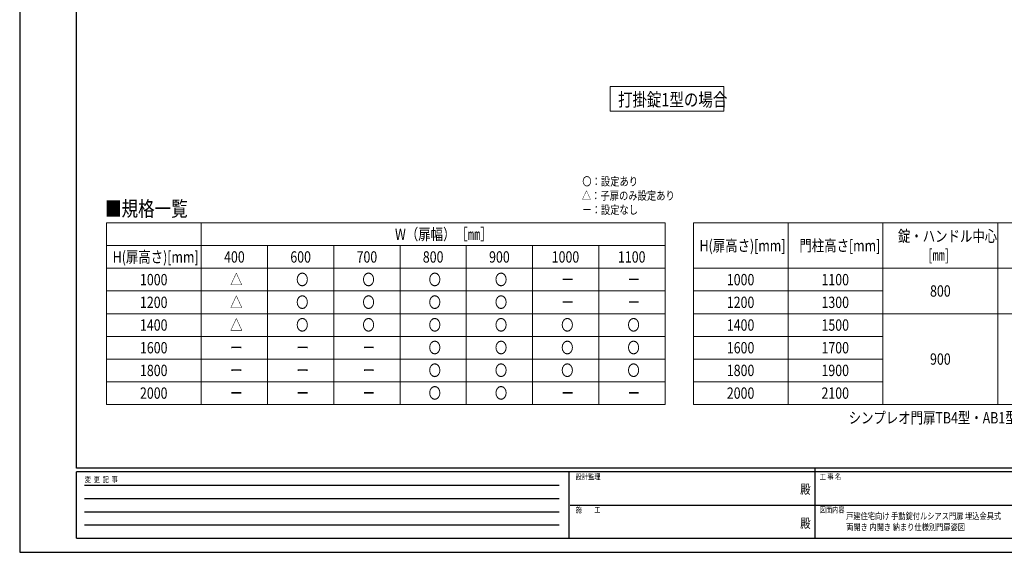
# Model space of a CAD drawing. Units: millimetres. Extents: x 0 to 8410, y 0 to 5940.
# Drawn here: x 0 to 5201, y 0 to 2817 of the extents above; entities that cross this region are included whole.
import ezdxf
from ezdxf.enums import TextEntityAlignment as Align

# ---------------------------------------------------------------- set-up
doc = ezdxf.new("R2010")
doc.units = ezdxf.units.MM
doc.layers.add('USER1', color=3, linetype='Continuous', lineweight=13)
doc.layers.add('YKK_ZWAK', color=7, linetype='Continuous', lineweight=30)
doc.styles.add('text-b', font='extslim2.shx', dxfattribs={"width": 0.8, "bigfont": 'extfont2.shx'})

msp = doc.modelspace()

# ---------------------------------------------------------------- linework, layer by layer
at = {"layer": 'USER1'}
for p, q in [((3119.4, 2332.9), (3119.4, 2463.7)), ((3119.4, 2463.7), (3719.1, 2463.7)), ((3719.1, 2463.7), (3719.1, 2332.9)), ((3719.1, 2332.9), (3119.4, 2332.9)), ((3119.4, 2332.9), (3119.4, 2332.9)), ((459, 1742), (3409, 1742)), ((459, 1742), (459, 782)), ((959, 1742), (959, 782)), ((3409, 1742), (3409, 782)), ((3559, 1742), (5776, 1742)), ((3559, 1742), (3559, 782)), ((4059, 1742), (4059, 782)), ((4559, 1742), (4559, 782)), ((5167.5, 1742), (5167.5, 782)), ((459, 1622), (3409, 1622)), ((1309, 1622), (1309, 782)), ((1659, 1622), (1659, 782)), ((2009, 1622), (2009, 782)), ((2359, 1622), (2359, 782)), ((2709, 1622), (2709, 782)), ((3059, 1622), (3059, 782)), ((459, 1502), (3409, 1502)), ((3559, 1502), (5776, 1502)), ((459, 1382), (3409, 1382)), ((3559, 1382), (4559, 1382)), ((459, 1262), (3409, 1262)), ((3559, 1262), (5776, 1262)), ((459, 1142), (3409, 1142)), ((3559, 1142), (4559, 1142)), ((459, 1022), (3409, 1022)), ((3559, 1022), (4559, 1022)), ((459, 902), (3409, 902)), ((3559, 902), (4559, 902)), ((459, 782), (3409, 782)), ((3559, 782), (5776, 782))]:
    msp.add_line(p, q, dxfattribs=at)
at = {"layer": 'YKK_ZWAK'}
for p, q in [((0, 5940), (0, 0)), ((300, 445), (300, 5745)), ((8100, 445), (300, 445)), ((2900, 425), (300, 425)), ((300, 75), (300, 425)), ((2900, 425), (2900, 75)), ((4200, 425), (2900, 425)), ((4200, 445), (4200, 75)), ((5500, 425), (4200, 425)), ((342.5, 355), (2850, 355)), ((342.5, 285), (2850, 285)), ((342.5, 215), (2850, 215)), ((2907.5, 250), (4200, 250)), ((4200, 250), (5500, 250)), ((342.5, 145), (2850, 145)), ((300, 75), (2900, 75)), ((2900, 75), (4200, 75)), ((4200, 75), (5500, 75)), ((0, 0), (8410, 0))]:
    msp.add_line(p, q, dxfattribs=at)
msp.add_point((4200, 75), dxfattribs=at)

# ---------------------------------------------------------------- texts
at = {"layer": 'USER1', "style": 'text-b', "width": 0.8}
for s, height, p in [('打掛錠1型の場合', 70, (3160.6, 2358.7)), ('〇：設定あり', 45, (2971.8, 1938.8)), ('△：子扉のみ設定あり', 45, (2969.4, 1863.8)), ('■規格一覧', 80, (450.8, 1777.1)), ('ー：設定なし', 45, (2971.8, 1788.8)), ('W（扉幅）［㎜］', 60, (1982.4, 1652)), ('錠・ハンドル中心', 60, (4639.3, 1642)), ('H(扉高さ)[mm]', 60, (3591.4, 1592)), ('門柱高さ[mm]', 60, (4118.6, 1592)), ('H(扉高さ)[mm]', 60, (491.4, 1532)), ('400', 60, (1079.6, 1532)), ('600', 60, (1429.6, 1532)), ('700', 60, (1779.6, 1532)), ('800', 60, (2129.6, 1532)), ('900', 60, (2479.6, 1532)), ('1000', 60, (2810.4, 1532)), ('1100', 60, (3160.4, 1532)), ('[㎜]', 60, (4799.3, 1542)), ('1000', 60, (635.4, 1412)), ('△', 60, (1111.6, 1412)), ('〇', 60, (1460, 1412)), ('〇', 60, (1810, 1412)), ('〇', 60, (2160, 1412)), ('〇', 60, (2510, 1412)), ('1000', 60, (3735.4, 1412)), ('1100', 60, (4235.4, 1412)), ('ー', 60, (2861.6, 1412)), ('ー', 60, (3211.6, 1412)), ('800', 60, (4808.9, 1352)), ('1200', 60, (635.4, 1292)), ('△', 60, (1111.6, 1292)), ('〇', 60, (1460, 1292)), ('〇', 60, (1810, 1292)), ('〇', 60, (2160, 1292)), ('〇', 60, (2510, 1292)), ('1200', 60, (3735.4, 1292)), ('1300', 60, (4235.4, 1292)), ('ー', 60, (2861.6, 1292)), ('ー', 60, (3211.6, 1292)), ('1400', 60, (635.4, 1172)), ('△', 60, (1111.6, 1172)), ('〇', 60, (1460, 1172)), ('〇', 60, (1810, 1172)), ('〇', 60, (2160, 1172)), ('〇', 60, (2510, 1172)), ('〇', 60, (2860, 1172)), ('〇', 60, (3210, 1172)), ('1400', 60, (3735.4, 1172)), ('1500', 60, (4235.4, 1172)), ('1600', 60, (635.4, 1052)), ('〇', 60, (2160, 1052)), ('〇', 60, (2510, 1052)), ('〇', 60, (2860, 1052)), ('〇', 60, (3210, 1052)), ('1600', 60, (3735.4, 1052)), ('1700', 60, (4235.4, 1052)), ('ー', 60, (1111.6, 1052)), ('ー', 60, (1461.6, 1052)), ('ー', 60, (1811.6, 1052)), ('900', 60, (4808.9, 992)), ('1800', 60, (635.4, 932)), ('〇', 60, (2160, 932)), ('〇', 60, (2510, 932)), ('〇', 60, (2860, 932)), ('〇', 60, (3210, 932)), ('1800', 60, (3735.4, 932)), ('1900', 60, (4235.4, 932)), ('ー', 60, (1111.6, 932)), ('ー', 60, (1461.6, 932)), ('ー', 60, (1811.6, 932)), ('2000', 60, (635.4, 812)), ('ー', 60, (1111.6, 812)), ('ー', 60, (1461.6, 812)), ('ー', 60, (1811.6, 812)), ('〇', 60, (2160, 812)), ('〇', 60, (2510, 812)), ('ー', 60, (2861.6, 812)), ('ー', 60, (3211.6, 812)), ('2000', 60, (3735.4, 812)), ('2100', 60, (4235.4, 812)), ('シンプレオ門扉TB4型・AB1型の錠中心は700とする。', 60, (4379, 681.5)), ('戸建住宅向け 手動錠付ルシアス門扉 埋込金具式', 35, (4365.3, 174.3)), ('両開き 内開き 納まり仕様別門扉姿図', 35, (4365.3, 115.9))]:
    msp.add_text(s, height=height, dxfattribs=at).set_placement(p)
at = {"layer": 'YKK_ZWAK', "style": 'text-b', "width": 0.8}
for s, p in [('設計監理', (2936.7, 385)), ('工 事 名', (4226.3, 385)), ('変  更  記  事', (343.7, 370)), ('施\u3000\u3000工', (2936.7, 210)), ('図面内容', (4226.3, 210))]:
    msp.add_text(s, height=30, dxfattribs=at).set_placement(p)
for p in [(4150, 327.5), (4150, 147.5)]:
    msp.add_text('殿', height=50, dxfattribs=at).set_placement(p, align=Align.MIDDLE)

doc.saveas('drawing.dxf')
